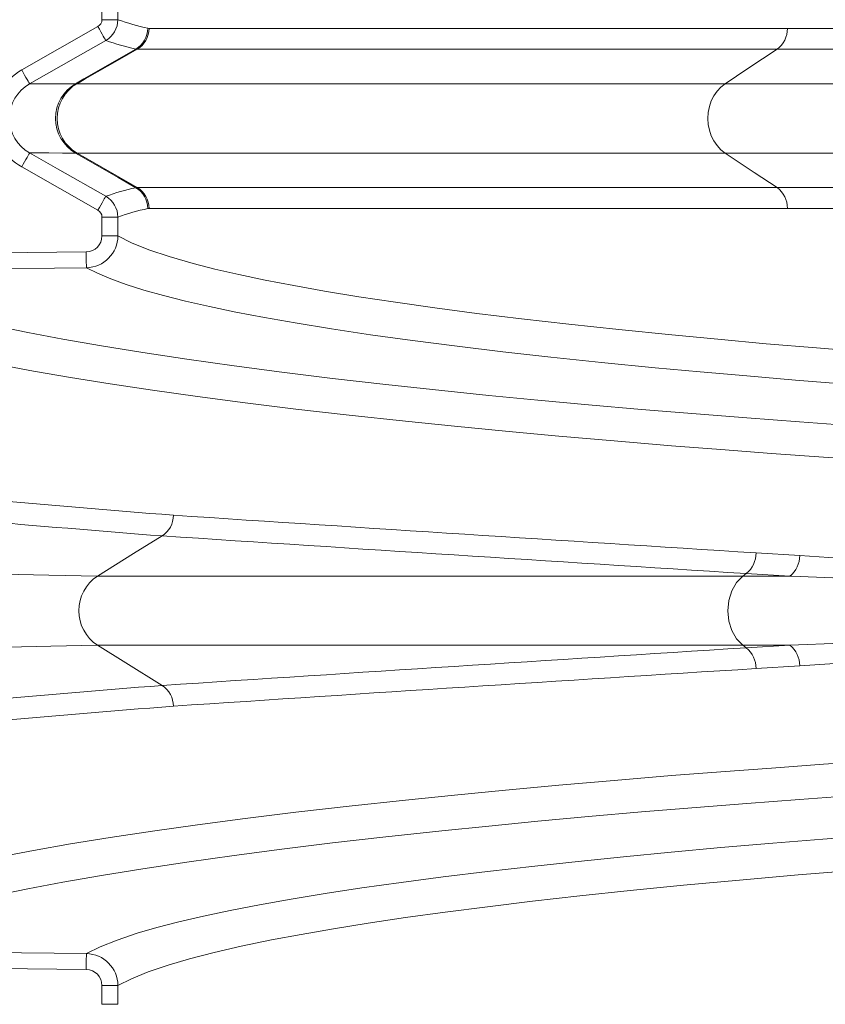
# Model space of a CAD drawing. Units: feet. Extents: x -0.7 to 6.9, y -0.3 to 10.2.
# Drawn here: x 1.7 to 2, y 6.3 to 6.7 of the extents above; entities that cross this region are included whole.
import ezdxf

# ---------------------------------------------------------------- set-up
doc = ezdxf.new("R2010")
doc.units = ezdxf.units.FT
doc.header["$MEASUREMENT"] = 0
doc.layers.add('UGD - DETAIL 2', color=7, linetype='Continuous', lineweight=5)

# ---------------------------------------------------------------- blocks, each defined once
blk = doc.blocks.new('mc4500_chamber_TOP')
at = {"layer": 'UGD - DETAIL 2', "color": 7, "linetype": 'Continuous', "lineweight": 15}
for p, q in [((0.1743850720581701, 0.7370618940425384), (0.1743850720581701, 0.7437808386911566)), ((0.1800628801459947, 0.7437808386911566), (0.1800628801459947, 0.7370618940425384)), ((0.1743850720581701, 0.7370618940425384), (0.1800628801459947, 0.7370618940425384)), ((0.1457352793659634, 0.7191158368932644), (0.172947029267247, 0.734592250819075)), ((0.190781220811024, 0.7340064409767901), (0.1912290042247147, 0.7339546008181426)), ((0.1869469750213835, 0.7265237367153023), (0.1864663434576297, 0.7265785192978118)), ((0.172947029267247, 0.6690436536887301), (0.1457352793659634, 0.6845200542398846)), ((0.1864663434576297, 0.6770573718353372), (0.1869469750213835, 0.6771121611051729)), ((0.1912290042247147, 0.669681303689659), (0.190781220811024, 0.6696294568436851)), ((0.1743850720581701, 0.6665740037779369), (0.1800628801459947, 0.6665740037779369)), ((0.1743850720581701, 0.6598550591293186), (0.1743850720581701, 0.6665740037779369)), ((0.1800628801459947, 0.6665740037779369), (0.1800628801459947, 0.6598550591293186)), ((0.1743850720581701, 0.6598550591293186), (0.1800628801459947, 0.6598550591293186)), ((0.0768748571159481, 0.6531545113171848), (0.1687547707411188, 0.6541736532595852)), ((0.4080697540126419, 0.5466490290944979), (0.4236599996180832, 0.5456984757211298)), ((0.4201390417221784, 0.5382999849681358), (0.4201393092152603, 0.5382999983427883)), ((0.4201366877830903, 0.5136788119111788), (0.4032633313778913, 0.5136788119111788)), ((0.4201390417221784, 0.5136769728962651), (0.4045048202546067, 0.5127267237962752)), ((0.4236597856236184, 0.5062784754559413), (0.408069807511259, 0.5053279454882205)), ((0.1687547707411188, 0.3978035787852168), (0.0768748571159481, 0.3988227140402909)), ((0.1800628801459947, 0.3921221729154833), (0.1743850720581701, 0.3921221729154833)), ((0.1743850720581701, 0.3854032148922126), (0.1743850720581701, 0.3921221729154833)), ((0.1800628801459947, 0.3921221729154833), (0.1800628801459947, 0.3854032148922126)), ((0.1743850720581701, 0.3854032148922126), (0.1800628801459947, 0.3854032148922126))]:
    blk.add_line(p, q, dxfattribs=at)
at = {"layer": 'UGD - DETAIL 2', "color": 7, "linetype": 'Continuous', "lineweight": 15, "flags": 128}
for points in [[(0.172947029267247, 0.734592250819075), (0.1734721716792915, 0.7336685437198138), (0.1739790175647524, 0.7327772300323812), (0.1744495913887487, 0.7319495663230189), (0.1748675225748588, 0.7312145488414519), (0.1752180455051455, 0.7305979906697768), (0.1754889624952209, 0.7301214784994361), (0.1756707507914843, 0.7298017306478481), (0.1757570975572786, 0.7296499550750131)], [(0.1912290042247147, 0.7339546008181426), (0.1973313773270018, 0.7339550288070686), (0.2042884443142494, 0.7339565267683117), (0.2121216046327579, 0.7339600710516034), (0.2208272738752637, 0.7339644178141302), (0.2311108312902217, 0.733966103020526), (0.2424156772795438, 0.7339640165745127), (0.2547520300788211, 0.7339593488202905), (0.2682093928721851, 0.7339556306664949), (0.2827436828002714, 0.7339551224296468), (0.2983675790350073, 0.7339570350051599), (0.3110416150967961, 0.733958278847977), (0.3243745936085798, 0.7339581183521293), (0.3383729879028632, 0.7339572489996211), (0.3530432713121439, 0.7339563528978079), (0.3685196183646848, 0.7339560051568075), (0.3847066945272477, 0.7339560319061125), (0.4016110801295678, 0.7339560452807685), (0.4192394090000047, 0.7339556707904595)], [(0.4192394090000047, 0.7339556707904595), (0.437053806055955, 0.733955296300147), (0.4555856195488968, 0.733955684165112), (0.4748387548777817, 0.733956821010695), (0.4948170104443204, 0.7339586667129385), (0.5155244521433087, 0.7339611677732254), (0.5332981902512994, 0.7339629198528907), (0.5515998526993595, 0.7339636822081648), (0.5704281020220829, 0.7339637089574733), (0.5897817077513157, 0.7339632943431997), (0.609680036385944, 0.7339621173736557), (0.6301245858872182, 0.733960137924873), (0.6511079734461642, 0.7339579979802426), (0.6726226290086483, 0.733956366272464), (0.6958068693709567, 0.7339575164926995), (0.7195957778375952, 0.7339615021395733)], [(0.1757570975572786, 0.7296499550750131), (0.1658482979455354, 0.7240150930009666), (0.1485469526144687, 0.7141735812731635)], [(0.1649190269902387, 0.7141981772617445), (0.1679052127232676, 0.7159139581162517), (0.1864663434576297, 0.7265785192978118)], [(0.1869469750213835, 0.7265237367153023), (0.1807202711361295, 0.7229505106718275), (0.1684334580550217, 0.7158997007351591), (0.1654763755689554, 0.7142027112694311)], [(0.4155401402178622, 0.7265248200622683), (0.3979991745869196, 0.7265252213018893), (0.3811728434649542, 0.7265253149244639), (0.3650546200208371, 0.7265254085470421), (0.3496380844206879, 0.7265258231613156), (0.3347911485822532, 0.7265267326377813), (0.3206288880279811, 0.7265276019902895), (0.3071447224281325, 0.7265277357368287), (0.2943321249515929, 0.7265264383953944), (0.2787525255706829, 0.7265245258198849), (0.2642535982276026, 0.7265250875553502), (0.2508228777448718, 0.7265289528303374), (0.2383771202764162, 0.7265338747029819), (0.2269763512690854, 0.7265361082701904), (0.2166103524872849, 0.7265343963144861), (0.2079000288652058, 0.726529862306803), (0.20006098369897, 0.726526077279738), (0.1930740644841418, 0.7265243118254201), (0.1869469750213835, 0.7265237367153023)], [(0.4155401402178622, 0.7265248200622683), (0.4051585733388752, 0.7196244348583907), (0.3970015858993339, 0.7142027112694311)], [(0.719620280203598, 0.7265313736426986), (0.6968794898671096, 0.7265269733815547), (0.6746840644194076, 0.7265254620456592), (0.653041199424317, 0.7265269733815547), (0.6319275962346804, 0.7265291801994511), (0.6113510121497736, 0.7265314137666596), (0.591319471961965, 0.7265330320997858), (0.5706387260722305, 0.7265338479536734), (0.5505488723932697, 0.7265338747029819), (0.531051729878028, 0.7265329117278991), (0.5121490639808197, 0.7265308386565419), (0.4913719135855263, 0.7265281236017902), (0.4713263567603985, 0.726526130778355), (0.4520084346078601, 0.7265249003101939), (0.4334142952275908, 0.7265244455719593), (0.4155401402178622, 0.7265248200622683)], [(0.1457352793659634, 0.7191158368932644), (0.1462613847530871, 0.7181911266949594), (0.1467688726219389, 0.7172989169057136), (0.1472401954265532, 0.7164705710889994), (0.1476585546015894, 0.7157352192410844), (0.1480092915263445, 0.7151187011933704), (0.1482799945219551, 0.7146426838852253), (0.1484613548292923, 0.7143239123833762), (0.1485469526144687, 0.7141735812731635)], [(0.1485469526144687, 0.7141735812731635), (0.1510647044681317, 0.7141776739172645), (0.1554587597728077, 0.7141846554866209), (0.1602382191052296, 0.7141919045490521), (0.1649190269902387, 0.7141981772617445)], [(0.1649190269902387, 0.7141981772617445), (0.165130560516852, 0.7142006114487618), (0.1654763755689554, 0.7142027112694311)], [(0.1654763755689554, 0.7142027112694311), (0.1717269398368213, 0.7142025106496188), (0.1788619432200047, 0.7142020826606963), (0.1868849166271342, 0.7142016412971142), (0.1967504893573615, 0.7142013470547273), (0.2077244464083687, 0.7142013203054223), (0.2198172735088288, 0.714201520925231), (0.233039456387429, 0.7142018686662315), (0.2446035566685882, 0.7142021495339659), (0.2569288352544117, 0.7142022832805051), (0.2700234239344876, 0.7142022832805051), (0.2839396978536168, 0.7142022431565405), (0.2986662083080329, 0.714202229781888), (0.3142104451039369, 0.7142022431565405), (0.3305800050447711, 0.7142022832805051), (0.3477824314353466, 0.7142023769030832), (0.3658253210790985, 0.7142025240242749), (0.3811235712398631, 0.714202644396158), (0.3970015858993339, 0.7142027112694311)], [(0.3970015858993339, 0.6894331865510477), (0.3954803527609432, 0.6906296429679717), (0.394129833705362, 0.6920790609020653), (0.3929806299407854, 0.6937486791385172), (0.3920586882958457, 0.6956007343419497), (0.3913848197320586, 0.6975933571582242), (0.390974324853536, 0.6996815017528899), (0.3908364589207931, 0.7018179489102376), (0.390974324853536, 0.7039543960675854), (0.3913848197320586, 0.706042540662251), (0.3920586882958457, 0.7080351634785256), (0.3929806299407854, 0.709887218681958), (0.394129833705362, 0.7115568302310837), (0.3954803527609432, 0.7130062548525071), (0.3970015858993339, 0.7142027112694311)], [(0.3970015858993339, 0.7142027112694311), (0.4028276386513578, 0.7142026845201226), (0.4224901453878314, 0.7142024839003138), (0.4429971812722808, 0.7142022565311965), (0.4643520632188807, 0.7142019890381182), (0.4865579476459541, 0.7142017349196923), (0.5096182584649132, 0.714201507550575), (0.5335362055927018, 0.7142013336800748), (0.5526970558094444, 0.7142013069307662), (0.5724003819897217, 0.7142014273026529), (0.5926422252359824, 0.7142016680464227), (0.6134185196534201, 0.7142019890381182), (0.6350115239386493, 0.7142022832805051), (0.6571698480963395, 0.7142023902777357), (0.6798795557370862, 0.714202229781888), (0.7031268709673437, 0.7142017081703838), (0.7271926080210935, 0.714201173184227)], [(0.1457352793659634, 0.6845200542398846), (0.1462613847530871, 0.6854447711255158), (0.1467688726219389, 0.6863369809147617), (0.1472401954265532, 0.6871653200441497), (0.1476585546015894, 0.6879006785793909), (0.1480092915263445, 0.6885171966271084), (0.1482799945219551, 0.6889932072479237), (0.1484613548292923, 0.6893119854371026), (0.1485469526144687, 0.6894623098599855)], [(0.1649190269902387, 0.689437713871401), (0.1602382191052296, 0.6894439932714231), (0.1554587597728077, 0.6894512423338579), (0.1510647044681317, 0.689458230590537), (0.1485469526144687, 0.6894623098599855)], [(0.1485469526144687, 0.6894623098599855), (0.1584548962483598, 0.683825936450047), (0.1757570975572786, 0.673985936058136)], [(0.1654763755689554, 0.6894331865510477), (0.165130560516852, 0.6894352930590397), (0.1649190269902387, 0.689437713871401)], [(0.1864663434576297, 0.6770573718353372), (0.1801620665795678, 0.6806796293601298), (0.1678951549835066, 0.6877277242420501), (0.1649190269902387, 0.689437713871401)], [(0.3970015858993339, 0.6894331865510477), (0.3811235712398631, 0.6894332467369875), (0.3658253210790985, 0.6894333804835266), (0.3477824314353466, 0.6894335209173956), (0.3305800050447711, 0.6894336145399738), (0.3142104451039369, 0.689433661351261), (0.2986662083080329, 0.6894336747259135), (0.2839396978536168, 0.6894336546639348), (0.2700234239344876, 0.6894336145399738), (0.2569288352544117, 0.6894336212273), (0.2446035566685882, 0.6894337549738392), (0.233039456387429, 0.6894340224669175), (0.2198172735088288, 0.6894343768952478), (0.2077244464083687, 0.6894345708277267), (0.1967504893573615, 0.6894345440784218), (0.1868849166271342, 0.6894342632106873), (0.1788619432200047, 0.6894338151597825), (0.1717269398368213, 0.6894333871708564), (0.1654763755689554, 0.6894331865510477)], [(0.1654763755689554, 0.6894331865510477), (0.1684681251580162, 0.6877163089749185), (0.1869469750213835, 0.6771121611051729)], [(0.7271926080210935, 0.6894347246362482), (0.7031268709673437, 0.6894341829627653), (0.6801764998037161, 0.6894336747259135), (0.6577499335867412, 0.6894335075427396), (0.6358606004689609, 0.6894336011653177), (0.6145219286029313, 0.6894338820330521), (0.5934485563723211, 0.6894342163994001), (0.5729236519502177, 0.6894344638304961), (0.5529514952258747, 0.689434590889709), (0.5335362055927018, 0.6894345708277267), (0.5146817419482677, 0.689434370207918), (0.496363601926566, 0.6894340559035523), (0.4785809295497412, 0.6894337215372044), (0.4613329758371787, 0.6894334741061048), (0.4389638136348832, 0.6894332868609521), (0.4175218894404846, 0.6894332066130264), (0.3970015858993339, 0.6894331865510477)], [(0.3970015858993339, 0.6894331865510477), (0.4073831527783174, 0.6825328080344928), (0.4155401402178622, 0.677111077758207)], [(0.1869469750213835, 0.6771121611051729), (0.1937025662217788, 0.677111452248516), (0.2014915366836885, 0.6771090448108072), (0.2103208412271567, 0.6771046980482804), (0.2202526987422839, 0.6771007525253712), (0.2312604134198164, 0.6771001506659413), (0.2433544174898241, 0.6771035277660591), (0.2561687804206816, 0.677108496449998), (0.2700428439319982, 0.6771115659330729), (0.2849888592067682, 0.6771111780681114), (0.2969859237850674, 0.677109553047659), (0.309614753516561, 0.6771086703204983), (0.3228814472434518, 0.6771085566359414), (0.3367918898134672, 0.6771092588052721), (0.354895821377772, 0.6771102485296634), (0.3740198645468862, 0.6771104023381813), (0.3873869216768941, 0.6771103689015465), (0.4012258900962866, 0.6771106163326461), (0.4155401402178622, 0.677111077758207)], [(0.4155401402178622, 0.677111077758207), (0.4345089304041156, 0.67711179998952), (0.4542837307350194, 0.6771118936120946), (0.4748694630832109, 0.6771107567665116), (0.4962712098171931, 0.6771078009679936), (0.5185481939045768, 0.6771048384821459), (0.5416802463672372, 0.6771034809547718), (0.5656667252217797, 0.6771027720981149), (0.5842329383246412, 0.6771031131517891), (0.6032982400136806, 0.6771046913609542), (0.6228579759093318, 0.6771067644323114), (0.6429075451306456, 0.6771085766979201), (0.6643457779205573, 0.6771092721799246), (0.6863344044691342, 0.6771083627034589), (0.7088587929049819, 0.6771058817051507), (0.7319043381059966, 0.6771018291850108)], [(0.172947029267247, 0.6690436536887301), (0.1734721716792915, 0.6699673541006614), (0.1739790175647524, 0.6708586677880941), (0.1744495913887487, 0.6716863381847826), (0.1748675225748588, 0.6724213422916936), (0.1752180455051455, 0.6730379138380282), (0.1754889624952209, 0.6735144193210392), (0.1756707507914843, 0.6738341671726271), (0.1757570975572786, 0.673985936058136)], [(0.4192394090000047, 0.6696802203426895), (0.4104872494604219, 0.669679651919898), (0.3917870758237623, 0.6696790834971065), (0.3739310033461525, 0.6696792439929542), (0.3569105792463017, 0.6696793844268196), (0.3407172437456989, 0.6696787691927408), (0.3269230536676755, 0.6696780469614279), (0.3137635176680984, 0.6696781004600414), (0.3012326974006267, 0.6696789230012588), (0.2893247615161432, 0.6696805145850764), (0.2743090375450716, 0.669681009447272), (0.2603754835730623, 0.6696781338966762), (0.2475119019157273, 0.6696733658325495), (0.235476371832716, 0.6696702762874924), (0.2245147729619443, 0.6696707310257235), (0.2146181710345889, 0.6696734059565106), (0.2057776317818156, 0.6696769502398023), (0.197984167436184, 0.6696800330975368), (0.1912290042247147, 0.669681303689659)], [(0.7343249899721069, 0.6696718879332888), (0.7123663761469512, 0.6696754656532189), (0.6908828300295138, 0.669677752719041), (0.669887271535492, 0.6696786956321414), (0.6493925403326575, 0.6696782275192543), (0.6294018195886562, 0.6696766024988019), (0.6098958498018145, 0.6696746096753667), (0.5908794993461708, 0.6696730448408541), (0.5723576365957523, 0.6696726770378714), (0.5534043075094441, 0.6696731250887797), (0.5349772443061038, 0.6696737336355323), (0.517076821476051, 0.6696749707910232), (0.4997034670082083, 0.6696772846061503), (0.4793899356168669, 0.6696793509901848), (0.4598163970783542, 0.6696795516099936), (0.4409790529909596, 0.6696797789791109), (0.4192394090000047, 0.6696802203426895)], [(0.1800628801459947, 0.6598550591293186), (0.184996522488964, 0.657373298469393), (0.1911178341012185, 0.6549101820770478), (0.1984344117862005, 0.6524550904770638), (0.2069536383528767, 0.6499974142252061), (0.2147239912965073, 0.6480097199689059), (0.2232986424290839, 0.6460267804020834), (0.2326842790775725, 0.6440503576353844), (0.242887695566159, 0.6420822070921464), (0.2539156862190577, 0.6401240875393572), (0.2661517291138349, 0.63811801316489), (0.2792931290826726, 0.6361233172772582), (0.2933498903667182, 0.63414154799265), (0.3083319637084951, 0.6321742567709254), (0.3242631559920053, 0.6302214369247583), (0.3411609077659801, 0.628284573040732), (0.3590366142355617, 0.6263660558382416), (0.3779018311017577, 0.6244682827240009), (0.3944064215487035, 0.6229026173134127), (0.4116352227568374, 0.6213530248931871), (0.4295940660752731, 0.6198217507333599), (0.4482889968475856, 0.61831103843212)], [(0.1687547707411188, 0.6541736532595852), (0.1687671824199679, 0.653097421606871), (0.1687790591126639, 0.6520599229519473), (0.1687901868247348, 0.6510984792666132), (0.1687999235727968, 0.6502477008115921), (0.1688081623596229, 0.6495381954824015), (0.1688143681990457, 0.6489954954934074), (0.1688184340938417, 0.6486391345266806), (0.1688202530467766, 0.6484819288443457)], [(0.1688202530467766, 0.6484819288443457), (0.1574220519730058, 0.6483516964953306), (0.1118289266862202, 0.6478438541981522), (0.07693638052404062, 0.6474645055449759)], [(0.4428517185361027, 0.5920013044491608), (0.4235265205718282, 0.5933940272252318), (0.4047816755910301, 0.594811217676801), (0.3866171835937156, 0.5962504136920348), (0.3670857484657883, 0.597875654330414), (0.3482430010181989, 0.5995262960227254), (0.3300853033450846, 0.6012000365782963), (0.3126089640419476, 0.6028945738848162), (0.2958102382057017, 0.6046076054120224), (0.2757505042474033, 0.6067719771749527), (0.2567010916472352, 0.6089613026984555), (0.2386524776515966, 0.6111729839560116), (0.2215950325096596, 0.61340442459292), (0.2047445735119968, 0.6157653502700544), (0.1889407614325496, 0.6181460737786733), (0.1741733245370991, 0.6205444601896435), (0.16043156310249, 0.6229583745738285), (0.1478599233912146, 0.6253548785022591), (0.136253184713313, 0.6277650881073047)], [(0.4402574101633245, 0.606907669726434), (0.4221809768875087, 0.6083479920599384), (0.4047830130564218, 0.6098075947930024), (0.3880583828029653, 0.6112844834303583), (0.3720022177531046, 0.6127766668204035), (0.3528564006473811, 0.6146613461484467), (0.3347031968579888, 0.6165675101861989), (0.3175313181769948, 0.6184927046846678), (0.3013294763964911, 0.6204344770666861), (0.2853268634609787, 0.6224915841050684), (0.2703491235070725, 0.6245652589960091), (0.2563847543323998, 0.6266536710837531), (0.243422146737343, 0.6287549930562069), (0.2324057652840619, 0.6306918903768679), (0.222202134801007, 0.6326389089668911), (0.2128047819556809, 0.6345943469015669), (0.2042071264183374, 0.6365565089435083), (0.1964026413578654, 0.638523699855325), (0.1893125768118988, 0.6405099228996907), (0.1830130078120202, 0.6424933740470333), (0.1775001894551149, 0.6444795369054557), (0.1727705908325579, 0.6464738950830782), (0.1688202530467766, 0.6484819288443457)], [(0.137949411823767, 0.613845236468249), (0.1499067804291894, 0.6115902614559108), (0.1631281073299338, 0.6092830534044698), (0.1772919728426796, 0.6069903886173496), (0.192407471732098, 0.6047141345306049), (0.2084835917656331, 0.6024561585802903), (0.2255435513425059, 0.6002165991104871), (0.2436036140419073, 0.5979970700657571), (0.2626733026174417, 0.5958001638824424), (0.2827622468199333, 0.5936284738327995), (0.3002919242429503, 0.5918399225311379), (0.318562450496648, 0.5900714605866195), (0.3375778914758261, 0.5883257129840604), (0.3573423130752769, 0.5866053044992956), (0.3778598346884099, 0.5849128590722419), (0.3954134794912765, 0.5835346202104628), (0.4135040364016458, 0.5821768428973737), (0.4321313449236737, 0.5808416879754983), (0.4512952445615159, 0.579531319631025)], [(0.1727625660401966, 0.5382991557395886), (0.1857110500007035, 0.5463572275823037), (0.1958846677603301, 0.5526890595911365)], [(0.1958846677603301, 0.5526890595911365), (0.1958848817547914, 0.5526892033686668), (0.1958850957492562, 0.5526893137095623)], [(0.4236599996180832, 0.5456984757211298), (0.4409390895250045, 0.544547947865814)], [(0.4415484387582094, 0.5074794792552009), (0.4236597856236184, 0.5062786292644628)], [(0.02417636667909839, 0.543171702663388), (0.02825424516479025, 0.542831979766154), (0.03327391328185847, 0.542490718783716), (0.03924425180051649, 0.5421482239894484), (0.04617232253803571, 0.5418048063440661), (0.05406261937814527, 0.5414607968702416), (0.062917282265472, 0.5411165232470072), (0.0727362042027817, 0.5407723298716913), (0.08351660326206378, 0.5404285577979788), (0.09583594350153923, 0.5400692443763919), (0.1091959388142651, 0.5397111714539573), (0.123584926502021, 0.5393547369266312), (0.1389879269523906, 0.5390003353467048), (0.1553872856221883, 0.5386483545791396), (0.1727625660401966, 0.5382991557395886)], [(0.1727625660401966, 0.5382991557395886), (0.1906059593458789, 0.5382992359875143), (0.2092940957939984, 0.5382993162354364), (0.2287992096029843, 0.538299396483362), (0.2490916090411073, 0.5382994767312841), (0.2701403719084805, 0.5382995569792097), (0.2919130245453427, 0.5382996372271318), (0.3130742950016039, 0.5382997041004014), (0.3348201448319816, 0.5382997776609972), (0.3571208288061367, 0.5382998512215931), (0.3799462272034102, 0.5382999180948627), (0.4032656853169829, 0.5382999849681358)], [(0.4032656853169829, 0.5136771333921129), (0.4010406778886146, 0.5159472468408683), (0.399343915792004, 0.5188800610173754), (0.398276404413652, 0.5223015582992989), (0.3979069964720114, 0.5259874390528569), (0.3982739969759468, 0.5296674683953153), (0.3993389939193559, 0.5330857691349511), (0.4010380564564446, 0.5360255515061549), (0.4032656853169829, 0.5382999849681358)], [(0.4032656853169829, 0.5382999849681358), (0.4039596158616643, 0.5388321490734906), (0.4045048202546067, 0.5392502741920868)], [(0.4201390417221784, 0.5136771333921129), (0.4201390952207955, 0.5136771333921129), (0.4385812985323891, 0.5144245893018375)], [(0.4384482474750566, 0.5375621119979517), (0.4208743801954409, 0.5382730751644207), (0.4201390952207955, 0.5382999849681358), (0.4032656853169829, 0.5382999849681358)], [(0.4201393092152603, 0.5382999983427883), (0.4045048737532237, 0.5392502741920868), (0.4045048202546067, 0.5392502741920868)], [(0.1727622450485011, 0.5136782368010611), (0.1561558467358193, 0.5133449203630587), (0.1404376324415448, 0.5130090493661559), (0.1256258986922614, 0.5126709448020446), (0.1117359460920735, 0.5123309410370762), (0.09878136328937437, 0.5119893724375952), (0.08677274301008175, 0.5116466001192617), (0.07571864503271009, 0.5113029517610972), (0.06562474021052545, 0.5109587884787548), (0.0560837970805661, 0.5105980540001891), (0.04760148455874536, 0.510237513454106), (0.04017587669490119, 0.5098775613927966), (0.03380215861361258, 0.5095185656192402), (0.02847262651421367, 0.5091608939364267), (0.02417722265695055, 0.5088049007726791)], [(0.4032633313778913, 0.5136788119111788), (0.3785462754268902, 0.5136787584125653), (0.354387103040759, 0.5136787116012744), (0.3308223002754271, 0.5136786581026609), (0.3078877647020608, 0.5136786046040438), (0.2856187519084212, 0.5136785511054267), (0.2640497685016552, 0.5136784976068132), (0.2443843193413127, 0.5136784441081961), (0.2253977141160153, 0.5136783906095825), (0.207115632161317, 0.5136783371109654), (0.1895627363390684, 0.5136782902996782), (0.1727622450485011, 0.5136782368010611)], [(0.1958846677603301, 0.4992880654564349), (0.1829361837998231, 0.5073468227501632), (0.1727622450485011, 0.5136782368010611)], [(0.4045048202546067, 0.5127267237962752), (0.4038095522445335, 0.5132598910006774), (0.4032633313778913, 0.5136788119111788)], [(0.1958850957492562, 0.499287811338009), (0.1958847747575607, 0.499287951771878), (0.1958846677603301, 0.4992880654564349)], [(0.137949411823767, 0.4381319855455654), (0.1499067804291894, 0.4403869655733974), (0.1631281073299338, 0.4426941736248384), (0.1772919728426796, 0.444986843427456), (0.192407471732098, 0.447263089155042), (0.2084835917656331, 0.4495210651053529), (0.2255435513425059, 0.4517606241572008), (0.2436036140419073, 0.4539801613521082), (0.2626733026174417, 0.4561770686325612), (0.2827622468199333, 0.4583487513156985), (0.3002919242429503, 0.4601373036622523), (0.318562450496648, 0.4619057672786031), (0.3375778914758261, 0.4636515073579179), (0.3573423130752769, 0.4653719158426863), (0.3778598346884099, 0.4670643713007312), (0.3954134794912765, 0.4684426026392625), (0.4135040364016458, 0.4698003841319345), (0.4321313449236737, 0.471135535710145), (0.4512952445615159, 0.4724459040546218)], [(0.4428517185361027, 0.4599759250878943), (0.4235265205718282, 0.458583195624497), (0.4047816755910301, 0.4571660039190544), (0.3866171835937156, 0.4557268109078922), (0.3670857484657883, 0.4541015764605181), (0.3482430010181989, 0.4524509301706683), (0.3300853033450846, 0.4507771858534735), (0.3126089640419476, 0.4490826573240714), (0.2958102382057017, 0.4473696182736209), (0.2757505042474033, 0.445205251526188), (0.2567010916472352, 0.443015927674514), (0.2386524776515966, 0.4408042414014677), (0.2215950325096596, 0.4385728007645557), (0.2047445735119968, 0.4362118801029187), (0.1889407614325496, 0.4338311515788025), (0.1741733245370991, 0.4314327685114971), (0.16043156310249, 0.4290188574709735), (0.1478599233912146, 0.4266223468552202), (0.136253184713313, 0.4242121405938359)], [(0.1688202530467766, 0.4034952965131335), (0.1737312119766745, 0.4059342181565082), (0.1797968850285638, 0.4083529306977933), (0.1870229430557284, 0.4107684199474821), (0.1940390725147463, 0.4128135917790612), (0.2018995171272753, 0.4148584961175619), (0.2106109107216678, 0.416899281062646), (0.2201796196331909, 0.4189321482126065), (0.2306183765323961, 0.4209558269753142), (0.2419390581119689, 0.4229700766069993), (0.2541503846462785, 0.4249733055238405), (0.2672609694124599, 0.4269639087673713), (0.2812901254107825, 0.4289418997122407), (0.2962534742370533, 0.430906342132678), (0.3121617156144136, 0.432855350202475), (0.3290256027646254, 0.4347869979714662), (0.3444870237033779, 0.4364523296313347), (0.3607060920381517, 0.4381033370368375), (0.3776901370793038, 0.4397380407391989), (0.3954464346385702, 0.4413544612896327), (0.4139822070290773, 0.4429506192393564), (0.4318601604405199, 0.4444097404848808), (0.4504438675907263, 0.4458494551075471)], [(0.4411604667969105, 0.4330997185044918), (0.4230833380390902, 0.4316096215604599), (0.4020847033746602, 0.4297753947707204), (0.3821029703980994, 0.4279155421440439), (0.3631269578987197, 0.4260331131015267), (0.3451455381644433, 0.4241311303149597), (0.3281411101507015, 0.4222117337289735), (0.3120840356243715, 0.4202750303407949), (0.2969634543664608, 0.4183229193512847), (0.2827686666538209, 0.4163573400852645), (0.2694842113865068, 0.4143793491403951), (0.2570900265836169, 0.4123888528940949), (0.2455772849735585, 0.4103873493076104), (0.2349370522875045, 0.4083763363421777), (0.2241618425939489, 0.4061394789704256), (0.2144235430705503, 0.4038927644787247), (0.205713433442936, 0.4016408739959534), (0.1980231144284392, 0.3993884752763304), (0.1908860780978596, 0.3969748852275021), (0.1849014019501904, 0.3945584196280745), (0.1800628801459947, 0.3921221729154833)], [(0.07693638052404062, 0.4045127198125034), (0.08833468859504556, 0.404389432252545), (0.1339279208790582, 0.4038894609392027), (0.1688202530467766, 0.4034952965131335)], [(0.1688202530467766, 0.4034952965131335), (0.1688184340938417, 0.4033380908307986), (0.1688143681990457, 0.4029817231767421), (0.1688081623596229, 0.4024390332187391), (0.1687999235727968, 0.4017295212022223), (0.1687901868247348, 0.4008787460908625), (0.1687790591126639, 0.3999173090928583), (0.1687671824199679, 0.3988798104379345), (0.1687547707411188, 0.3978035787852168)]]:
    blk.add_lwpolyline(points, dxfattribs=at)
at = {"layer": 'UGD - DETAIL 2', "color": 7, "linetype": 'Continuous', "lineweight": 15}
for centre, radius, start, end in [((0.1715438721723554, 0.7370627907929208), 0.002841200027332017, 299.5946530356431, 359.9819160873544), ((0.1715046001655605, 0.7370769766612444), 0.008558293270793866, 299.7942022696841, 359.8990253294895), ((0.2104643575230316, 0.8233810341332646), 0.09151635795151244, 250.5978093626135, 257.5799084428428), ((0.1821824231871449, 0.7340342635119033), 0.008598842635485989, 299.8808064865499, 359.8146126535257), ((0.1826665219995842, 0.7339395340958905), 0.00856249548097846, 299.9938596710498, 0.1008187442071392), ((0.4103662838551525, 0.7337367199267266), 0.008875826120246467, 305.6558636909656, 1.413528487790954), ((0.2060922914079679, 0.8152145693798065), 0.09078285745165379, 250.4790734969869, 257.5149059267077), ((0.1555040201259335, 0.7018179455665763), 0.01986568247972888, 119.4549780866126, 240.5450219133881), ((0.155432192021399, 0.7018179455665763), 0.01414454861084851, 119.1289552471074, 240.8710447528956), ((0.1721929914431097, 0.7018179455665727), 0.01435899354717273, 120.4362254619462, 239.5637745380543), ((0.1726381864108166, 0.7018179489102376), 0.01430642768926978, 120.0397644185369, 239.9602355814616), ((0.2060898099780726, 0.5884299738121026), 0.09077387354656359, 102.4847454663032, 109.5212751099932), ((0.1821824281857349, 0.6696016304998746), 0.00859883764924802, 0.1854128322273257, 60.11921283652385), ((0.1826665234634692, 0.6696963645817053), 0.008562494006838882, 359.8992202512311, 60.00614594551419), ((0.4103662684401446, 0.6698991700227221), 0.008875841501364893, 358.5864816056455, 54.3440850733462), ((0.1715026934066426, 0.6665578067728699), 0.008560202062778516, 0.1084110606286585, 60.19840624661378), ((0.1715440856471115, 0.6665732380206801), 0.002840986514260445, 0.01544345923571242, 60.40785248789124), ((0.2104653341175204, 0.5802514378540753), 0.09151991365364302, 102.4202273583777, 109.4020548361763), ((0.1686998384717651, 0.659858622571365), 0.005685234703167066, 270.5536158720511, 359.9640876386137), ((0.1686616812504251, 0.6598820569191712), 0.01140123086061682, 270.7969128715399, 359.8643250996956), ((0.682682403014125, 6.757342845549859), 6.216030180894492, 264.3032853708285, 265.5457402785549), ((0.6841566373318688, 6.823713390301295), 6.290004425485569, 264.3179583423847, 265.5478415673354), ((0.1910953214002529, 0.5601076002589789), 0.008830227270214465, 302.849168161678, 359.8679080780268), ((4.330678873340132, 62.92255521451327), 62.49912427190637, 266.2103887735542, 266.4016013791812), ((5.197895210342521, 76.57498035117018), 76.18667101121336, 266.2355572062447, 266.3927738022514), ((0.3987350778175003, 0.5465885241689943), 0.009334872281621463, 308.1764091173706, 0.3713710311251035), ((0.4142636260106389, 0.5456329701029663), 0.009396601936693859, 308.7041163892914, 0.3994237364172389), ((0.1808429470271999, 0.5259885591801226), 0.01472560167005397, 123.2799365855785, 236.7200634144199), ((0.414263287152421, 0.5063440594889332), 0.009396726272141486, 359.6010412668544, 51.29593347276308), ((4.552628667841686, -65.50689011376255), 66.14980528189786, 93.59526425590238, 93.77633523238077), ((0.3987348129826511, 0.505388278524558), 0.009335189495903336, 359.62969659966, 51.82305395835792), ((4.201556618226819, -59.8712971254488), 60.49568081391905, 93.59519019717878, 93.79273526349566), ((0.6859149576951626, -5.791561172511029), 6.309906007215118, 94.45410228223753, 95.68010628835934), ((0.1910953036879786, 0.4918695151149155), 0.008830245004747128, 0.1321544253119711, 57.15076933497542), ((0.6870926325203168, -5.755019547414276), 6.265876571858084, 94.4592033247034, 95.69177385734858), ((0.1686616577891566, 0.3920951452303623), 0.01140125439264484, 0.1358248561644184, 89.20297085991662), ((0.1686998771432027, 0.3921186477970213), 0.00568519600784765, 0.03552637815069436, 89.44677011118851)]:
    blk.add_arc(centre, radius, start, end, dxfattribs=at)
blk = doc.blocks.new('detail_TECHSPEC4500')
blk.add_blockref('mc4500_chamber_TOP', (-5.355584005886223, -4.323096358926804))

msp = doc.modelspace()

# ---------------------------------------------------------------- block references
msp.add_blockref('detail_TECHSPEC4500', (6.875000484239754, 10.24999998866951))

doc.saveas('drawing.dxf')
